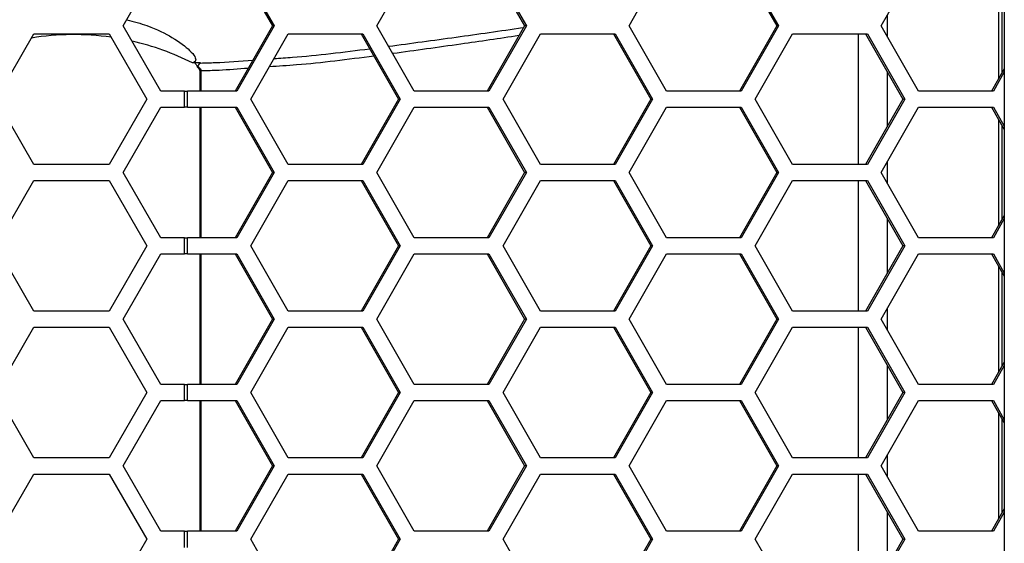
# Model space of a CAD drawing. Units: inches. Extents: x 0.3 to 33.8, y 0.2 to 21.7.
# Drawn here: x 9.3 to 9.5, y 8.3 to 8.4 of the extents above; entities that cross this region are included whole.
import ezdxf

# ---------------------------------------------------------------- set-up
doc = ezdxf.new("R2010")
doc.units = ezdxf.units.IN
doc.header["$MEASUREMENT"] = 0

msp = doc.modelspace()

# ---------------------------------------------------------------- linework, layer by layer
at = {"color": 7, "linetype": 'Continuous', "lineweight": 25}
for p, q in [((9.523594159484857, 8.824737588420904), (9.523594159484857, 6.355737588420907)), ((9.354911296479663, 8.374737588420905), (9.362128174844534, 8.387237588420906)), ((9.37630951848599, 8.387237588420906), (9.383464655455999, 8.374737588420905)), ((9.37664888658576, 8.387237588420906), (9.383804023555772, 8.374737588420905)), ((9.403466840424635, 8.374737588420905), (9.410621977394644, 8.387237588420906)), ((9.424592883234892, 8.387237588420906), (9.431748020204903, 8.374737588420905)), ((9.424932251334665, 8.387237588420906), (9.432087388304677, 8.374737588420905)), ((9.45175020517354, 8.374737588420905), (9.458905342143549, 8.387237588420906)), ((9.472876247983798, 8.387237588420906), (9.480031384953808, 8.374737588420905)), ((9.47321561608357, 8.387237588420906), (9.48037075305358, 8.374737588420905)), ((9.500033569922444, 8.374737588420905), (9.507188706892453, 8.387237588420906)), ((9.522497739470209, 8.384899885552471), (9.522497739470209, 8.364575291289338)), ((9.523137317812086, 8.383782544360125), (9.523137317812086, 8.365692632481686)), ((9.501248334032253, 8.372615399644332), (9.501248334032253, 8.37685977719748)), ((9.362128174844534, 8.362237588420905), (9.354911296479663, 8.374737588420905)), ((9.383464655455999, 8.374737588420905), (9.37630951848599, 8.362237588420905)), ((9.383804023555772, 8.374737588420905), (9.37664888658576, 8.362237588420905)), ((9.383804023555772, 8.374737588420905), (9.383464655455999, 8.374737588420905)), ((9.410621977394644, 8.362237588420905), (9.403466840424635, 8.374737588420905)), ((9.431748020204903, 8.374737588420905), (9.424592883234892, 8.362237588420905)), ((9.432087388304677, 8.374737588420905), (9.424932251334665, 8.362237588420905)), ((9.432087388304677, 8.374737588420905), (9.431748020204903, 8.374737588420905)), ((9.458905342143549, 8.362237588420905), (9.45175020517354, 8.374737588420905)), ((9.480031384953808, 8.374737588420905), (9.472876247983798, 8.362237588420905)), ((9.48037075305358, 8.374737588420905), (9.47321561608357, 8.362237588420905)), ((9.48037075305358, 8.374737588420905), (9.480031384953808, 8.374737588420905)), ((9.507188706892453, 8.362237588420905), (9.500033569922444, 8.374737588420905)), ((9.33057598263332, 8.360687588420905), (9.33779286099819, 8.373187588420905)), ((9.33779286099819, 8.373187588420905), (9.352226617727933, 8.373187588420905)), ((9.352226617727933, 8.373187588420905), (9.359443496092803, 8.360687588420905)), ((9.37933971856176, 8.360687588420905), (9.386494855531769, 8.373187588420905)), ((9.386494855531769, 8.373187588420905), (9.40080512947179, 8.373187588420905)), ((9.400465761372018, 8.373187588420905), (9.407620898342028, 8.360687588420905)), ((9.40080512947179, 8.373187588420905), (9.407960266441801, 8.360687588420905)), ((9.427623083310664, 8.360687588420905), (9.434778220280673, 8.373187588420905)), ((9.434778220280673, 8.373187588420905), (9.449088494220694, 8.373187588420905)), ((9.448749126120923, 8.373187588420905), (9.455904263090934, 8.360687588420905)), ((9.449088494220694, 8.373187588420905), (9.456243631190706, 8.360687588420905)), ((9.475906448059567, 8.360687588420905), (9.483061585029578, 8.373187588420905)), ((9.483061585029578, 8.373187588420905), (9.497371858969599, 8.373187588420905)), ((9.495599543771892, 8.373187588420905), (9.495599543771892, 8.348187588420906)), ((9.497032490869827, 8.373187588420905), (9.504187627839837, 8.360687588420905)), ((9.497371858969599, 8.373187588420905), (9.504526995939608, 8.360687588420905)), ((9.36970762712374, 8.367614920581005), (9.368161466760785, 8.367610121175261)), ((9.36919293250355, 8.366975030352675), (9.369514952012118, 8.366666718088403)), ((9.369514952012118, 8.366666718088403), (9.369367359388438, 8.366544977996076)), ((9.36955992582355, 8.366082218858278), (9.36955992582355, 8.362237588420905)), ((9.369798342434983, 8.366082218858278), (9.369559925864689, 8.366082218858278)), ((9.36970762712374, 8.367614920581005), (9.369721389661487, 8.367598191787957)), ((9.369798342434983, 8.366082218858278), (9.369798342434983, 8.362237588420905)), ((9.523594159484857, 8.366490733333361), (9.521159612732703, 8.362237588420905)), ((9.501248334032253, 8.355552652115868), (9.501248334032253, 8.365822524725942)), ((9.523594159484857, 8.365897858414973), (9.521498980832474, 8.362237588420905)), ((9.366647556193572, 8.362237588420905), (9.362128174844534, 8.362237588420905)), ((9.366647556193572, 8.359137588420905), (9.366647556193572, 8.362237588420905)), ((9.366647556193572, 8.362237588420905), (9.367182713581673, 8.362237588420905)), ((9.367182713581673, 8.359137588420905), (9.367182713581673, 8.362237588420905)), ((9.37664888658576, 8.362237588420905), (9.367182713581673, 8.362237588420905)), ((9.424932251334665, 8.362237588420905), (9.410621977394644, 8.362237588420905)), ((9.47321561608357, 8.362237588420905), (9.458905342143549, 8.362237588420905)), ((9.521498980832474, 8.362237588420905), (9.507188706892453, 8.362237588420905)), ((9.33779286099819, 8.348187588420906), (9.33057598263332, 8.360687588420905)), ((9.359443496092803, 8.360687588420905), (9.352226617727933, 8.348187588420906)), ((9.386494855531769, 8.348187588420906), (9.37933971856176, 8.360687588420905)), ((9.407620898342028, 8.360687588420905), (9.400465761372018, 8.348187588420906)), ((9.407960266441801, 8.360687588420905), (9.40080512947179, 8.348187588420906)), ((9.407960266441801, 8.360687588420905), (9.407620898342028, 8.360687588420905)), ((9.434778220280673, 8.348187588420906), (9.427623083310664, 8.360687588420905)), ((9.455904263090934, 8.360687588420905), (9.448749126120921, 8.348187588420906)), ((9.456243631190706, 8.360687588420905), (9.449088494220694, 8.348187588420906)), ((9.456243631190706, 8.360687588420905), (9.455904263090934, 8.360687588420905)), ((9.483061585029578, 8.348187588420906), (9.475906448059567, 8.360687588420905)), ((9.504187627839837, 8.360687588420905), (9.497032490869827, 8.348187588420906)), ((9.504526995939608, 8.360687588420905), (9.497371858969599, 8.348187588420906)), ((9.504526995939608, 8.360687588420905), (9.504187627839837, 8.360687588420905)), ((9.354911296479663, 8.346637588420906), (9.362128174844534, 8.359137588420905)), ((9.362128174844534, 8.359137588420905), (9.366647556193572, 8.359137588420905)), ((9.367182713581673, 8.359137588420905), (9.366647556193572, 8.359137588420905)), ((9.367182713581673, 8.359137588420905), (9.37664888658576, 8.359137588420905)), ((9.36955992582355, 8.359137588420905), (9.36955992582355, 8.334137588420905)), ((9.369798342434983, 8.359137588420905), (9.369798342434981, 8.334137588420905)), ((9.37630951848599, 8.359137588420905), (9.383464655455999, 8.346637588420904)), ((9.37664888658576, 8.359137588420905), (9.383804023555772, 8.346637588420904)), ((9.403466840424635, 8.346637588420906), (9.410621977394644, 8.359137588420905)), ((9.410621977394644, 8.359137588420905), (9.424932251334665, 8.359137588420905)), ((9.424592883234892, 8.359137588420905), (9.431748020204903, 8.346637588420904)), ((9.424932251334665, 8.359137588420905), (9.432087388304677, 8.346637588420904)), ((9.451750205173537, 8.346637588420906), (9.458905342143549, 8.359137588420905)), ((9.458905342143549, 8.359137588420905), (9.47321561608357, 8.359137588420905)), ((9.472876247983798, 8.359137588420905), (9.480031384953808, 8.346637588420906)), ((9.47321561608357, 8.359137588420905), (9.48037075305358, 8.346637588420906)), ((9.500033569922444, 8.346637588420906), (9.507188706892453, 8.359137588420905)), ((9.507188706892453, 8.359137588420905), (9.521498980832474, 8.359137588420905)), ((9.521159612732703, 8.359137588420905), (9.523594159484857, 8.35488444350845)), ((9.521498980832474, 8.359137588420905), (9.523594159484857, 8.355477318426837)), ((9.522497739470209, 8.356799885552473), (9.522497739470209, 8.336475291289338)), ((9.523137317812086, 8.355682544360125), (9.523137317812086, 8.337592632481684)), ((9.352226617727933, 8.348187588420906), (9.33779286099819, 8.348187588420906)), ((9.40080512947179, 8.348187588420906), (9.386494855531769, 8.348187588420906)), ((9.449088494220694, 8.348187588420906), (9.434778220280673, 8.348187588420906)), ((9.497371858969599, 8.348187588420906), (9.483061585029578, 8.348187588420906)), ((9.501248334032253, 8.34451539964433), (9.501248334032253, 8.34875977719748)), ((9.362128174844534, 8.334137588420905), (9.354911296479663, 8.346637588420906)), ((9.383464655455999, 8.346637588420904), (9.37630951848599, 8.334137588420905)), ((9.383804023555772, 8.346637588420904), (9.37664888658576, 8.334137588420905)), ((9.383804023555772, 8.346637588420904), (9.383464655455999, 8.346637588420904)), ((9.410621977394644, 8.334137588420905), (9.403466840424635, 8.346637588420906)), ((9.431748020204903, 8.346637588420904), (9.424592883234894, 8.334137588420905)), ((9.432087388304677, 8.346637588420904), (9.424932251334665, 8.334137588420905)), ((9.432087388304677, 8.346637588420904), (9.431748020204903, 8.346637588420904)), ((9.458905342143549, 8.334137588420905), (9.451750205173537, 8.346637588420906)), ((9.480031384953808, 8.346637588420906), (9.472876247983798, 8.334137588420905)), ((9.48037075305358, 8.346637588420906), (9.47321561608357, 8.334137588420905)), ((9.48037075305358, 8.346637588420906), (9.480031384953808, 8.346637588420906)), ((9.507188706892453, 8.334137588420905), (9.500033569922444, 8.346637588420906)), ((9.33057598263332, 8.332587588420905), (9.33779286099819, 8.345087588420904)), ((9.33779286099819, 8.345087588420904), (9.352226617727933, 8.345087588420904)), ((9.352226617727933, 8.345087588420904), (9.359443496092803, 8.332587588420905)), ((9.37933971856176, 8.332587588420905), (9.386494855531769, 8.345087588420904)), ((9.386494855531769, 8.345087588420904), (9.40080512947179, 8.345087588420904)), ((9.400465761372018, 8.345087588420904), (9.407620898342028, 8.332587588420905)), ((9.40080512947179, 8.345087588420904), (9.407960266441801, 8.332587588420905)), ((9.427623083310664, 8.332587588420905), (9.434778220280673, 8.345087588420904)), ((9.434778220280673, 8.345087588420904), (9.449088494220694, 8.345087588420904)), ((9.448749126120923, 8.345087588420904), (9.455904263090934, 8.332587588420905)), ((9.449088494220694, 8.345087588420904), (9.456243631190706, 8.332587588420905)), ((9.475906448059567, 8.332587588420905), (9.483061585029578, 8.345087588420904)), ((9.483061585029578, 8.345087588420904), (9.497371858969599, 8.345087588420904)), ((9.495599543771892, 8.345087588420904), (9.495599543771892, 8.320087588420904)), ((9.497032490869827, 8.345087588420904), (9.504187627839837, 8.332587588420905)), ((9.497371858969599, 8.345087588420904), (9.50452699593961, 8.332587588420905)), ((9.501248334032253, 8.327452652115868), (9.501248334032253, 8.337722524725942)), ((9.523594159484857, 8.33839073333336), (9.521159612732703, 8.334137588420905)), ((9.523594159484857, 8.337797858414973), (9.521498980832474, 8.334137588420905)), ((9.366647556193572, 8.334137588420905), (9.362128174844534, 8.334137588420905)), ((9.366647556193572, 8.331037588420905), (9.366647556193572, 8.334137588420905)), ((9.366647556193572, 8.334137588420905), (9.367182713581673, 8.334137588420905)), ((9.367182713581673, 8.331037588420905), (9.367182713581673, 8.334137588420905)), ((9.37664888658576, 8.334137588420905), (9.367182713581673, 8.334137588420905)), ((9.424932251334665, 8.334137588420905), (9.410621977394644, 8.334137588420905)), ((9.47321561608357, 8.334137588420905), (9.458905342143549, 8.334137588420905)), ((9.521498980832474, 8.334137588420905), (9.507188706892453, 8.334137588420905)), ((9.33779286099819, 8.320087588420904), (9.33057598263332, 8.332587588420905)), ((9.359443496092803, 8.332587588420905), (9.352226617727933, 8.320087588420904)), ((9.386494855531769, 8.320087588420904), (9.37933971856176, 8.332587588420905)), ((9.407620898342028, 8.332587588420905), (9.400465761372018, 8.320087588420904)), ((9.407960266441801, 8.332587588420905), (9.40080512947179, 8.320087588420904)), ((9.407960266441801, 8.332587588420905), (9.407620898342028, 8.332587588420905)), ((9.434778220280673, 8.320087588420904), (9.427623083310664, 8.332587588420905)), ((9.455904263090934, 8.332587588420905), (9.448749126120923, 8.320087588420904)), ((9.456243631190706, 8.332587588420905), (9.449088494220696, 8.320087588420904)), ((9.456243631190706, 8.332587588420905), (9.455904263090934, 8.332587588420905)), ((9.483061585029578, 8.320087588420904), (9.475906448059567, 8.332587588420905)), ((9.504187627839837, 8.332587588420905), (9.497032490869827, 8.320087588420904)), ((9.50452699593961, 8.332587588420905), (9.497371858969599, 8.320087588420904)), ((9.50452699593961, 8.332587588420905), (9.504187627839837, 8.332587588420905)), ((9.354911296479663, 8.318537588420906), (9.362128174844534, 8.331037588420905)), ((9.362128174844534, 8.331037588420905), (9.366647556193572, 8.331037588420905)), ((9.367182713581673, 8.331037588420905), (9.366647556193572, 8.331037588420905)), ((9.367182713581673, 8.331037588420905), (9.37664888658576, 8.331037588420905)), ((9.36955992582355, 8.331037588420905), (9.36955992582355, 8.306037588420905)), ((9.369798342434981, 8.331037588420905), (9.36979834243498, 8.306037588420905)), ((9.37630951848599, 8.331037588420905), (9.383464655455999, 8.318537588420906)), ((9.37664888658576, 8.331037588420905), (9.383804023555772, 8.318537588420906)), ((9.403466840424635, 8.318537588420906), (9.410621977394646, 8.331037588420905)), ((9.410621977394646, 8.331037588420905), (9.424932251334665, 8.331037588420905)), ((9.424592883234892, 8.331037588420905), (9.431748020204903, 8.318537588420906)), ((9.424932251334665, 8.331037588420905), (9.432087388304677, 8.318537588420906)), ((9.45175020517354, 8.318537588420906), (9.458905342143549, 8.331037588420905)), ((9.458905342143549, 8.331037588420905), (9.47321561608357, 8.331037588420905)), ((9.472876247983798, 8.331037588420905), (9.480031384953808, 8.318537588420906)), ((9.47321561608357, 8.331037588420905), (9.48037075305358, 8.318537588420906)), ((9.500033569922444, 8.318537588420906), (9.507188706892453, 8.331037588420905)), ((9.507188706892453, 8.331037588420905), (9.521498980832474, 8.331037588420905)), ((9.521159612732703, 8.331037588420905), (9.523594159484857, 8.32678444350845)), ((9.521498980832474, 8.331037588420905), (9.523594159484857, 8.327377318426837)), ((9.522497739470209, 8.328699885552473), (9.522497739470209, 8.30837529128934)), ((9.523137317812086, 8.327582544360125), (9.523137317812086, 8.309492632481685)), ((9.352226617727933, 8.320087588420904), (9.33779286099819, 8.320087588420904)), ((9.40080512947179, 8.320087588420904), (9.386494855531769, 8.320087588420904)), ((9.449088494220696, 8.320087588420904), (9.434778220280673, 8.320087588420904)), ((9.497371858969599, 8.320087588420904), (9.483061585029578, 8.320087588420904)), ((9.501248334032253, 8.31641539964433), (9.501248334032253, 8.32065977719748)), ((9.33057598263332, 8.304487588420905), (9.33779286099819, 8.316987588420906)), ((9.33779286099819, 8.316987588420906), (9.352226617727933, 8.316987588420906)), ((9.352226617727933, 8.316987588420906), (9.359443496092803, 8.304487588420905)), ((9.362128174844534, 8.306037588420905), (9.354911296479663, 8.318537588420906)), ((9.383464655455999, 8.318537588420906), (9.37630951848599, 8.306037588420905)), ((9.383804023555772, 8.318537588420906), (9.37664888658576, 8.306037588420905)), ((9.37933971856176, 8.304487588420905), (9.386494855531769, 8.316987588420906)), ((9.383804023555772, 8.318537588420906), (9.383464655455999, 8.318537588420906)), ((9.386494855531769, 8.316987588420906), (9.40080512947179, 8.316987588420906)), ((9.400465761372018, 8.316987588420906), (9.407620898342028, 8.304487588420905)), ((9.40080512947179, 8.316987588420906), (9.407960266441801, 8.304487588420905)), ((9.410621977394644, 8.306037588420905), (9.403466840424635, 8.318537588420906)), ((9.431748020204903, 8.318537588420906), (9.424592883234892, 8.306037588420905)), ((9.432087388304677, 8.318537588420906), (9.424932251334665, 8.306037588420905)), ((9.427623083310664, 8.304487588420905), (9.434778220280673, 8.316987588420906)), ((9.432087388304677, 8.318537588420906), (9.431748020204903, 8.318537588420906)), ((9.434778220280673, 8.316987588420906), (9.449088494220694, 8.316987588420906)), ((9.448749126120923, 8.316987588420906), (9.455904263090934, 8.304487588420905)), ((9.449088494220694, 8.316987588420906), (9.456243631190706, 8.304487588420905)), ((9.458905342143549, 8.306037588420907), (9.45175020517354, 8.318537588420906)), ((9.480031384953808, 8.318537588420906), (9.472876247983798, 8.306037588420907)), ((9.48037075305358, 8.318537588420906), (9.47321561608357, 8.306037588420907)), ((9.475906448059567, 8.304487588420905), (9.483061585029578, 8.316987588420906)), ((9.48037075305358, 8.318537588420906), (9.480031384953808, 8.318537588420906)), ((9.483061585029578, 8.316987588420906), (9.497371858969599, 8.316987588420906)), ((9.495599543771892, 8.316987588420906), (9.495599543771892, 8.291987588420906)), ((9.497032490869827, 8.316987588420906), (9.504187627839837, 8.304487588420905)), ((9.497371858969599, 8.316987588420906), (9.504526995939608, 8.304487588420905)), ((9.507188706892453, 8.306037588420905), (9.500033569922444, 8.318537588420906)), ((9.501248334032253, 8.299352652115866), (9.501248334032253, 8.309622524725942)), ((9.523594159484857, 8.31029073333336), (9.521159612732703, 8.306037588420905)), ((9.523594159484857, 8.309697858414975), (9.521498980832474, 8.306037588420905)), ((9.366647556193572, 8.306037588420905), (9.362128174844534, 8.306037588420905)), ((9.366647556193572, 8.302937588420905), (9.366647556193572, 8.306037588420905)), ((9.366647556193572, 8.306037588420905), (9.367182713581673, 8.306037588420905)), ((9.367182713581673, 8.302937588420905), (9.367182713581673, 8.306037588420905)), ((9.37664888658576, 8.306037588420905), (9.367182713581673, 8.306037588420905)), ((9.424932251334665, 8.306037588420905), (9.410621977394644, 8.306037588420905)), ((9.47321561608357, 8.306037588420907), (9.458905342143549, 8.306037588420907)), ((9.521498980832474, 8.306037588420905), (9.507188706892453, 8.306037588420905)), ((9.33779286099819, 8.291987588420906), (9.33057598263332, 8.304487588420905)), ((9.359443496092803, 8.304487588420905), (9.352226617727933, 8.291987588420906)), ((9.386494855531769, 8.291987588420906), (9.37933971856176, 8.304487588420905)), ((9.407620898342028, 8.304487588420905), (9.400465761372018, 8.291987588420906)), ((9.407960266441801, 8.304487588420905), (9.40080512947179, 8.291987588420906)), ((9.407960266441801, 8.304487588420905), (9.407620898342028, 8.304487588420905)), ((9.434778220280673, 8.291987588420906), (9.427623083310664, 8.304487588420905)), ((9.455904263090934, 8.304487588420905), (9.448749126120921, 8.291987588420906)), ((9.456243631190706, 8.304487588420905), (9.449088494220694, 8.291987588420906)), ((9.456243631190706, 8.304487588420905), (9.455904263090934, 8.304487588420905)), ((9.483061585029578, 8.291987588420906), (9.475906448059567, 8.304487588420905)), ((9.504187627839837, 8.304487588420905), (9.497032490869827, 8.291987588420906)), ((9.504526995939608, 8.304487588420905), (9.497371858969599, 8.291987588420906)), ((9.504526995939608, 8.304487588420905), (9.504187627839837, 8.304487588420905)), ((9.354911296479663, 8.290437588420906), (9.362128174844534, 8.302937588420905)), ((9.362128174844534, 8.302937588420905), (9.366647556193572, 8.302937588420905)), ((9.367182713581673, 8.302937588420905), (9.366647556193572, 8.302937588420905)), ((9.367182713581673, 8.302937588420905), (9.37664888658576, 8.302937588420905)), ((9.36955992582355, 8.302937588420905), (9.36955992582355, 8.277937588420906)), ((9.36979834243498, 8.302937588420905), (9.369798342434978, 8.277937588420906)), ((9.37630951848599, 8.302937588420905), (9.383464655455999, 8.290437588420904)), ((9.37664888658576, 8.302937588420905), (9.383804023555772, 8.290437588420904)), ((9.403466840424635, 8.290437588420906), (9.410621977394644, 8.302937588420905)), ((9.410621977394644, 8.302937588420905), (9.424932251334665, 8.302937588420905)), ((9.424592883234892, 8.302937588420905), (9.431748020204903, 8.290437588420904)), ((9.424932251334665, 8.302937588420905), (9.432087388304677, 8.290437588420904)), ((9.451750205173537, 8.290437588420906), (9.458905342143549, 8.302937588420905)), ((9.458905342143549, 8.302937588420905), (9.47321561608357, 8.302937588420905)), ((9.472876247983798, 8.302937588420905), (9.480031384953808, 8.290437588420904)), ((9.47321561608357, 8.302937588420905), (9.48037075305358, 8.290437588420904)), ((9.500033569922444, 8.290437588420906), (9.507188706892453, 8.302937588420905)), ((9.507188706892453, 8.302937588420905), (9.521498980832474, 8.302937588420905)), ((9.521159612732703, 8.302937588420905), (9.523594159484857, 8.29868444350845)), ((9.521498980832474, 8.302937588420905), (9.523594159484857, 8.299277318426837)), ((9.522497739470209, 8.30059988555247), (9.522497739470209, 8.280275291289339)), ((9.523137317812086, 8.299482544360124), (9.523137317812086, 8.281392632481685)), ((9.501248334032253, 8.28831539964433), (9.501248334032253, 8.29255977719748)), ((9.352226617727933, 8.291987588420906), (9.33779286099819, 8.291987588420906)), ((9.40080512947179, 8.291987588420906), (9.386494855531769, 8.291987588420906)), ((9.449088494220694, 8.291987588420906), (9.434778220280673, 8.291987588420906)), ((9.497371858969599, 8.291987588420906), (9.483061585029578, 8.291987588420906)), ((9.33057598263332, 8.276387588420905), (9.33779286099819, 8.288887588420906)), ((9.33779286099819, 8.288887588420906), (9.352226617727933, 8.288887588420906)), ((9.352226617727933, 8.288887588420906), (9.359443496092803, 8.276387588420905)), ((9.362128174844534, 8.277937588420906), (9.354911296479663, 8.290437588420906)), ((9.383464655455999, 8.290437588420904), (9.37630951848599, 8.277937588420906)), ((9.383804023555772, 8.290437588420904), (9.37664888658576, 8.277937588420906)), ((9.37933971856176, 8.276387588420905), (9.386494855531769, 8.288887588420906)), ((9.383804023555772, 8.290437588420904), (9.383464655455999, 8.290437588420904)), ((9.386494855531769, 8.288887588420906), (9.40080512947179, 8.288887588420906)), ((9.400465761372018, 8.288887588420906), (9.40762089834203, 8.276387588420905)), ((9.40080512947179, 8.288887588420906), (9.407960266441801, 8.276387588420905)), ((9.410621977394644, 8.277937588420906), (9.403466840424635, 8.290437588420906)), ((9.431748020204903, 8.290437588420904), (9.424592883234894, 8.277937588420906)), ((9.432087388304677, 8.290437588420904), (9.424932251334665, 8.277937588420906)), ((9.427623083310664, 8.276387588420905), (9.434778220280673, 8.288887588420906)), ((9.432087388304677, 8.290437588420904), (9.431748020204903, 8.290437588420904)), ((9.434778220280673, 8.288887588420906), (9.449088494220694, 8.288887588420906)), ((9.448749126120923, 8.288887588420906), (9.455904263090934, 8.276387588420905)), ((9.449088494220694, 8.288887588420906), (9.456243631190706, 8.276387588420905)), ((9.458905342143549, 8.277937588420906), (9.451750205173537, 8.290437588420906)), ((9.480031384953808, 8.290437588420904), (9.472876247983798, 8.277937588420906)), ((9.48037075305358, 8.290437588420904), (9.47321561608357, 8.277937588420906)), ((9.475906448059567, 8.276387588420905), (9.483061585029578, 8.288887588420906)), ((9.48037075305358, 8.290437588420904), (9.480031384953808, 8.290437588420904)), ((9.483061585029578, 8.288887588420906), (9.497371858969599, 8.288887588420906)), ((9.495599543771892, 8.288887588420906), (9.495599543771892, 8.263887588420905)), ((9.497032490869827, 8.288887588420906), (9.504187627839837, 8.276387588420905)), ((9.497371858969599, 8.288887588420906), (9.50452699593961, 8.276387588420905)), ((9.507188706892453, 8.277937588420906), (9.500033569922444, 8.290437588420906)), ((9.501248334032253, 8.271252652115868), (9.501248334032253, 8.281522524725942)), ((9.523594159484857, 8.28219073333336), (9.521159612732703, 8.277937588420906)), ((9.523594159484857, 8.281597858414973), (9.521498980832474, 8.277937588420906)), ((9.366647556193572, 8.277937588420906), (9.362128174844534, 8.277937588420906)), ((9.366647556193572, 8.274837588420905), (9.366647556193572, 8.277937588420906)), ((9.366647556193572, 8.277937588420906), (9.367182713581673, 8.277937588420906)), ((9.367182713581673, 8.274837588420905), (9.367182713581673, 8.277937588420906)), ((9.37664888658576, 8.277937588420906), (9.367182713581673, 8.277937588420906)), ((9.424932251334665, 8.277937588420906), (9.410621977394644, 8.277937588420906)), ((9.47321561608357, 8.277937588420906), (9.458905342143549, 8.277937588420906)), ((9.521498980832474, 8.277937588420906), (9.507188706892453, 8.277937588420906)), ((9.359443496092803, 8.276387588420905), (9.352226617727933, 8.263887588420905)), ((9.386494855531769, 8.263887588420905), (9.37933971856176, 8.276387588420905)), ((9.40762089834203, 8.276387588420905), (9.400465761372018, 8.263887588420905)), ((9.407960266441801, 8.276387588420905), (9.40080512947179, 8.263887588420905)), ((9.407960266441801, 8.276387588420905), (9.40762089834203, 8.276387588420905)), ((9.434778220280673, 8.263887588420905), (9.427623083310664, 8.276387588420905)), ((9.455904263090934, 8.276387588420905), (9.448749126120923, 8.263887588420905)), ((9.456243631190706, 8.276387588420905), (9.449088494220696, 8.263887588420905)), ((9.456243631190706, 8.276387588420905), (9.455904263090934, 8.276387588420905)), ((9.483061585029578, 8.263887588420905), (9.475906448059567, 8.276387588420905)), ((9.504187627839837, 8.276387588420905), (9.497032490869827, 8.263887588420905)), ((9.50452699593961, 8.276387588420905), (9.497371858969599, 8.263887588420905)), ((9.50452699593961, 8.276387588420905), (9.504187627839837, 8.276387588420905))]:
    msp.add_line(p, q, dxfattribs=at)
for centre, radius, start, end in [((9.345429478225123, 8.322718599119), 0.0503189035583376, 81.79513471828912, 99.26611835878391), ((9.345429478225123, 8.322718599119), 0.0503189035583375, 63.14344134569875, 77.14993400130783), ((9.36908741819132, 8.367070112548744), 0.000142034834088447, 244.4450134923445, 317.9770121637192)]:
    msp.add_arc(centre, radius, start, end, dxfattribs=at)
for points, knots in [([(9.355577330864906, 8.37589119381573), (9.356920417914559, 8.375530484525038), (9.360489434077591, 8.374571963415798), (9.364793033758428, 8.37230084553737), (9.368204446483901, 8.369732563537795), (9.369129152908712, 8.368087476537445), (9.36840888335636, 8.367732170704278), (9.368161466760785, 8.367610121175261)], [0, 0, 0, 0, 0.1224948730172688, 0.3255084484656092, 0.5650622723082482, 0.8505964725006177, 1, 1, 1, 1]), ([(9.405713139119188, 8.370813312226108), (9.409996594477391, 8.371383497761427), (9.418414589108759, 8.372504046097715), (9.427110596668474, 8.373763802631016), (9.431381683352395, 8.374382538219434)], [0, 0, 0, 0, 0.5088451045387028, 1, 1, 1, 1]), ([(9.430662477376123, 8.372841148783674), (9.42693558967525, 8.372288876760248), (9.418745394461014, 8.371075205717208), (9.410831076323676, 8.369995451026796), (9.406518110065665, 8.369407030714916)], [0, 0, 0, 0, 0.4550425970795646, 1, 1, 1, 1]), ([(9.383786540187339, 8.368456170706994), (9.384957912851405, 8.368530719906767), (9.390867216225285, 8.368906803326892), (9.397098766060804, 8.369702904836084), (9.402095065872714, 8.370341198988521)], [0, 0, 0, 0, 0.1982251696947823, 1, 1, 1, 1]), ([(9.369721389661487, 8.367598191787957), (9.370643177147056, 8.367622995764965), (9.373899124378813, 8.367710608627512), (9.377283784851942, 8.367983188674115), (9.3797102179814, 8.368178598896426)], [0, 0, 0, 0, 0.2831088528020624, 1, 1, 1, 1]), ([(9.402909613050904, 8.368918187833032), (9.397911188276783, 8.368270825952177), (9.391079609062169, 8.36738604641273), (9.3846103109114, 8.366973351824003), (9.382874369299746, 8.366862611262539)], [0, 0, 0, 0, 0.7316646147391956, 0.9999999999999999, 0.9999999999999999, 0.9999999999999999, 0.9999999999999999]), ([(9.368646766939804, 8.367611625636137), (9.368655283210678, 8.367590147295427), (9.368679208835404, 8.367529806011415), (9.368846776103943, 8.367300578877556), (9.369035584503695, 8.367123010887784), (9.369192932503552, 8.366975030352675)], [0, 0, 0, 0, 0.08432375062822618, 0.2368992770306305, 1, 1, 1, 1]), ([(9.369026124451763, 8.36694174384888), (9.369027496408183, 8.366940232091391), (9.369155385294416, 8.366799311448013), (9.369285131620968, 8.36664313278552), (9.369413486064996, 8.366488629564302)], [0, 0, 0, 0, 0.0107277220144978, 1, 1, 1, 1]), ([(9.369721389661487, 8.367598191787957), (9.369622331867523, 8.367558924720333), (9.369443366523663, 8.367487981849724), (9.36926892674941, 8.367184956736084), (9.369199447129153, 8.366993026344035), (9.36919293250355, 8.366975030352675)], [0, 0, 0, 0, 0.5290618495297951, 0.9558433721865047, 1, 1, 1, 1]), ([(9.369362689650144, 8.366540630574779), (9.369383348976623, 8.366518024968162), (9.369464584441113, 8.366429136448227), (9.36954689470903, 8.366270115413748), (9.369550945962217, 8.366130248101074), (9.369552379135817, 8.366080768562124)], [0, 0, 0, 0, 0.1805953147345059, 0.7101269391308304, 1, 1, 1, 1]), ([(9.369514952012118, 8.366666718088403), (9.369576147197671, 8.36660031515234), (9.369691102767044, 8.366475576788458), (9.369773497361399, 8.36628615606503), (9.369796645664852, 8.366155422927351), (9.369797876982915, 8.366102299943362), (9.369798342434983, 8.366082218858278)], [0, 0, 0, 0, 0.4052393065990818, 0.7612447744109525, 0.9097478409622697, 1, 1, 1, 1]), ([(9.378793487804437, 8.366577074388923), (9.376934437159512, 8.36642582470404), (9.373877967667106, 8.366177154745081), (9.370946708295413, 8.366108942178467), (9.369798342434983, 8.366082218858278)], [0, 0, 0, 0, 0.6082346477011049, 1, 1, 1, 1])]:
    msp.add_open_spline(points, degree=3, knots=knots, dxfattribs=at)

doc.saveas('drawing.dxf')
